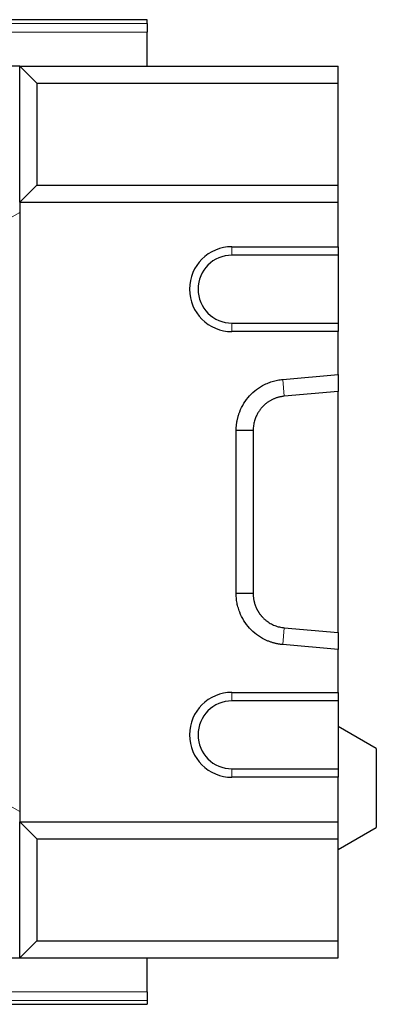
# Model space of a CAD drawing. Units: millimetres. Extents: x 0 to 420, y 0 to 297.
# Drawn here: x 363 to 384, y 93 to 151 of the extents above; entities that cross this region are included whole.
import ezdxf

# ---------------------------------------------------------------- set-up
doc = ezdxf.new("R2010")
doc.units = ezdxf.units.MM

msp = doc.modelspace()

# ---------------------------------------------------------------- linework, layer by layer
at = {"color": 7, "linetype": 'Continuous', "lineweight": 25}
for p, q in [((370.8234, 150.726), (228.5786, 150.726)), ((370.8234, 150.4984), (370.8234, 150.726)), ((370.8234, 150.4984), (370.8234, 149.9988)), ((370.8234, 147.9816), (370.8234, 149.9988)), ((363.3234, 147.9816), (235.8234, 147.9816)), ((363.3234, 139.9816), (363.3234, 147.9816)), ((363.3234, 147.9816), (364.3234, 146.9816)), ((363.3234, 147.9816), (382.0734, 147.9816)), ((382.0734, 146.9816), (382.0734, 147.9816)), ((364.3234, 146.9816), (364.3234, 140.9816)), ((364.3234, 146.9816), (382.0734, 146.9816)), ((382.0734, 140.9816), (382.0734, 146.9816)), ((364.3234, 140.9816), (363.3234, 139.9816)), ((364.3234, 140.9816), (382.0734, 140.9816)), ((382.0734, 139.9816), (382.0734, 140.9816)), ((363.3234, 139.9816), (382.0734, 139.9816)), ((363.3234, 139.9816), (363.3234, 103.4816)), ((382.0734, 137.3566), (382.0734, 139.9816)), ((375.8234, 137.3566), (382.0734, 137.3566)), ((382.0734, 136.8566), (375.8234, 136.8566)), ((382.0734, 137.3566), (382.0734, 136.8566)), ((382.0734, 136.8566), (382.0734, 132.8566)), ((375.8234, 132.8566), (382.0734, 132.8566)), ((382.0734, 132.8566), (382.0734, 132.3566)), ((382.0734, 132.3566), (375.8234, 132.3566)), ((382.0734, 129.8267), (382.0734, 132.3566)), ((378.8119, 129.5403), (382.0734, 129.8267)), ((382.0734, 129.8267), (382.0734, 128.8267)), ((382.0734, 128.8267), (378.8991, 128.5479)), ((382.0734, 114.6365), (382.0734, 128.8267)), ((376.0734, 116.9229), (376.0734, 126.5403)), ((377.0734, 126.5403), (376.0734, 126.5403)), ((377.0734, 126.5403), (377.0734, 116.9229)), ((377.0734, 116.9229), (376.0734, 116.9229)), ((378.8991, 114.9153), (382.0734, 114.6365)), ((382.0734, 114.6365), (382.0734, 113.6365)), ((382.0734, 113.6365), (378.8119, 113.9229)), ((382.0734, 111.1066), (382.0734, 113.6365)), ((375.8234, 111.1066), (382.0734, 111.1066)), ((382.0734, 111.1066), (382.0734, 110.6066)), ((382.0734, 110.6066), (375.8234, 110.6066)), ((382.0734, 110.6066), (382.0734, 106.6066)), ((384.3234, 107.8076), (382.0734, 109.1066)), ((384.3234, 107.8076), (384.3234, 103.1556)), ((375.8234, 106.6066), (382.0734, 106.6066)), ((382.0734, 106.6066), (382.0734, 106.1066)), ((382.0734, 106.1066), (375.8234, 106.1066)), ((382.0734, 103.4816), (382.0734, 106.1066)), ((363.3234, 95.4816), (363.3234, 103.4816)), ((363.3234, 103.4816), (364.3234, 102.4816)), ((363.3234, 103.4816), (382.0734, 103.4816)), ((382.0734, 102.4816), (382.0734, 103.4816)), ((382.0734, 101.8566), (384.3234, 103.1556)), ((364.3234, 102.4816), (364.3234, 96.4816)), ((364.3234, 102.4816), (382.0734, 102.4816)), ((382.0734, 96.4816), (382.0734, 102.4816)), ((364.3234, 96.4816), (363.3234, 95.4816)), ((364.3234, 96.4816), (382.0734, 96.4816)), ((382.0734, 95.4816), (382.0734, 96.4816)), ((235.8234, 95.4816), (363.3234, 95.4816)), ((363.3234, 95.4816), (382.0734, 95.4816)), ((370.8234, 93.4644), (370.8234, 95.4816)), ((370.8234, 93.4644), (370.8234, 92.9647)), ((370.8234, 92.9647), (370.8234, 92.7371)), ((228.5786, 92.7371), (370.8234, 92.7371))]:
    msp.add_line(p, q, dxfattribs=at)
at = {"color": 8, "linetype": 'Continuous', "lineweight": 18}
for p, q in [((228.8062, 150.4984), (370.8234, 150.4984)), ((370.8234, 149.9988), (228.8062, 149.9988)), ((363.3234, 139.3639), (361.3234, 138.2322)), ((375.8234, 137.3566), (375.8234, 136.8566)), ((375.8234, 132.3566), (375.8234, 132.8566)), ((378.8991, 128.5479), (378.8119, 129.5403)), ((378.8991, 114.9153), (378.8119, 113.9229)), ((375.8234, 111.1066), (375.8234, 110.6066)), ((375.8234, 106.1066), (375.8234, 106.6066)), ((361.3234, 105.231), (363.3234, 104.0993)), ((228.8062, 93.4644), (370.8234, 93.4644)), ((370.8234, 92.9647), (228.8062, 92.9647))]:
    msp.add_line(p, q, dxfattribs=at)
at = {"color": 7, "linetype": 'Continuous', "lineweight": 25}
for centre, radius in [((375.8234, 134.8566), 2.5), ((375.8234, 134.8566), 2), ((375.8234, 108.6066), 2.5), ((375.8234, 108.6066), 2)]:
    msp.add_arc(centre, radius, 90, 270, dxfattribs=at)
for points, knots in [([(376.0734, 126.5403), (376.0735, 126.5689), (376.0738, 126.6259), (376.0774, 126.7114), (376.0832, 126.7965), (376.0916, 126.8813), (376.1024, 126.9659), (376.1157, 127.0501), (376.1315, 127.134), (376.1498, 127.2177), (376.1705, 127.301), (376.1937, 127.384), (376.2193, 127.4668), (376.2475, 127.5492), (376.3329, 127.7786), (376.5113, 128.1402), (376.8488, 128.5862), (377.262, 128.9627), (377.6268, 129.1857), (377.893, 129.3094), (378.0417, 129.3693), (378.1922, 129.4207), (378.3445, 129.4636), (378.4986, 129.498), (378.6545, 129.5245), (378.7594, 129.535), (378.8119, 129.5403)], [0, 0, 0, 0, 0.019233, 0.038413, 0.0575562, 0.0766788, 0.0957971, 0.1149274, 0.1340859, 0.1532889, 0.1725523, 0.1918922, 0.2113243, 0.230864, 0.2505267, 0.3761043, 0.5005955, 0.6249457, 0.7503244, 0.786629, 0.8225502, 0.8581888, 0.8936481, 0.9290328, 0.9644484, 1, 1, 1, 1]), ([(378.8991, 128.5479), (378.8748, 128.5455), (378.8261, 128.5407), (378.7531, 128.53), (378.68, 128.5167), (378.6069, 128.5005), (378.534, 128.4814), (378.4613, 128.4594), (378.3889, 128.4344), (378.3171, 128.4065), (378.2459, 128.3755), (378.1754, 128.3416), (378.1058, 128.3046), (378.0373, 128.2647), (377.9699, 128.2217), (377.9039, 128.1758), (377.8393, 128.1268), (377.7762, 128.075), (377.715, 128.0202), (377.6556, 127.9625), (377.599, 127.9028), (377.5441, 127.84), (377.4901, 127.7726), (377.4357, 127.6983), (377.3817, 127.6168), (377.3289, 127.5278), (377.2783, 127.4311), (377.2307, 127.3265), (377.1872, 127.214), (377.1489, 127.0937), (377.1169, 126.9656), (377.0926, 126.83), (377.0765, 126.6875), (377.0744, 126.59), (377.0734, 126.5403)], [0, 0, 0, 0, 0.024554, 0.0492929, 0.0742175, 0.0993282, 0.1246258, 0.1501108, 0.1757838, 0.2016453, 0.2276959, 0.2539361, 0.2803665, 0.3069875, 0.3337997, 0.3608036, 0.3879996, 0.4153883, 0.44297, 0.4707452, 0.4987145, 0.525792, 0.5547824, 0.585686, 0.6185032, 0.6532342, 0.6898793, 0.7284387, 0.7689124, 0.8113007, 0.8556035, 0.901821, 0.9499532, 1, 1, 1, 1]), ([(378.8119, 113.9229), (378.7836, 113.9255), (378.727, 113.9308), (378.6425, 113.9418), (378.5585, 113.9551), (378.4751, 113.9708), (378.3921, 113.989), (378.3097, 114.0097), (378.2278, 114.0328), (378.1464, 114.0583), (378.0655, 114.0863), (377.9851, 114.1167), (377.9052, 114.1496), (377.8258, 114.1849), (377.6056, 114.2904), (377.262, 114.5005), (376.8489, 114.8769), (376.5113, 115.3229), (376.3219, 115.707), (376.2224, 115.9839), (376.176, 116.1378), (376.1381, 116.2928), (376.1087, 116.4488), (376.088, 116.6059), (376.0753, 116.7641), (376.074, 116.8699), (376.0734, 116.9229)], [0, 0, 0, 0, 0.0191605, 0.0382688, 0.0573413, 0.0763943, 0.0954444, 0.1145079, 0.1336014, 0.1527411, 0.1719433, 0.1912241, 0.2105994, 0.2300847, 0.2496956, 0.3750206, 0.4994245, 0.6238618, 0.7494932, 0.785896, 0.8219239, 0.8576768, 0.8932569, 0.9287679, 0.9643143, 1, 1, 1, 1]), ([(377.0734, 116.9229), (377.0736, 116.9004), (377.074, 116.8558), (377.0774, 116.7895), (377.0828, 116.7245), (377.09, 116.6608), (377.0991, 116.5985), (377.11, 116.5377), (377.1224, 116.4783), (377.1363, 116.4204), (377.1515, 116.3641), (377.1681, 116.3094), (377.1858, 116.2562), (377.2045, 116.2045), (377.2242, 116.1545), (377.2448, 116.1061), (377.2662, 116.0592), (377.2882, 116.0139), (377.3108, 115.9702), (377.3338, 115.9281), (377.3573, 115.8875), (377.3812, 115.8484), (377.4052, 115.8109), (377.4295, 115.7748), (377.4539, 115.7402), (377.4782, 115.707), (377.5026, 115.6752), (377.5269, 115.6448), (377.551, 115.6158), (377.5749, 115.5881), (377.6259, 115.5309), (377.7076, 115.4479), (377.8252, 115.3457), (377.9487, 115.2541), (378.0771, 115.1733), (378.2095, 115.1033), (378.3448, 115.0442), (378.4822, 114.9958), (378.6208, 114.9583), (378.7597, 114.9304), (378.8528, 114.9203), (378.8991, 114.9153)], [0, 0, 0, 0, 0.02267276, 0.04496079, 0.0668641, 0.08838271, 0.10951662, 0.13026583, 0.15063037, 0.17061023, 0.19020543, 0.20941598, 0.22824189, 0.24668318, 0.26473986, 0.28241194, 0.29969945, 0.31660239, 0.3331208, 0.34925469, 0.36500407, 0.38036899, 0.39534945, 0.4099455, 0.42415715, 0.43798446, 0.45142744, 0.46448614, 0.4771606, 0.48945088, 0.50135702, 0.55431822, 0.60658225, 0.65815224, 0.70903144, 0.75922324, 0.80873116, 0.85755888, 0.90571023, 0.95318922, 1, 1, 1, 1])]:
    msp.add_open_spline(points, degree=3, knots=knots, dxfattribs=at)

doc.saveas('drawing.dxf')
